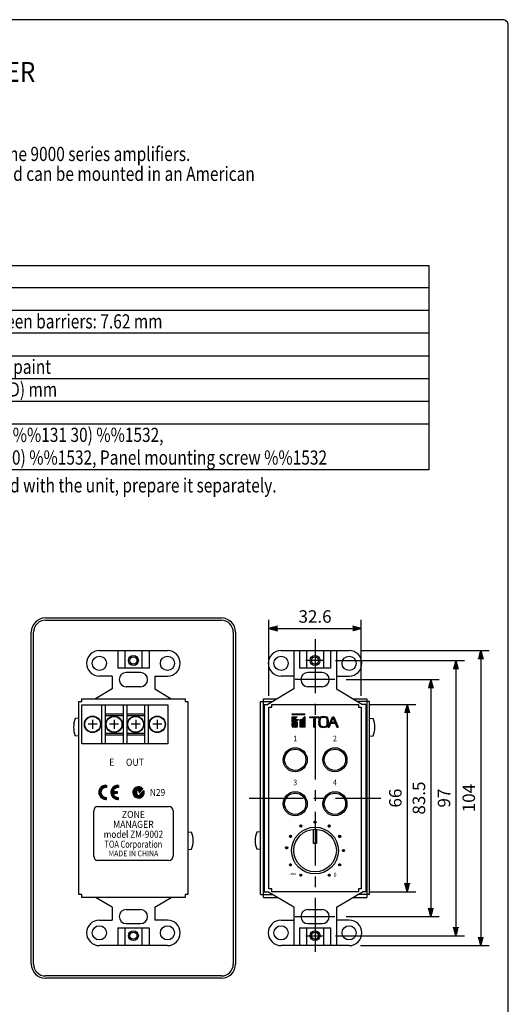
# Model space of a CAD drawing. Extents: x 0 to 360, y 0 to 550.
# Drawn here: x 188 to 360, y 203 to 550 of the extents above; entities that cross this region are included whole.
import ezdxf
from ezdxf.enums import TextEntityAlignment as Align

# ---------------------------------------------------------------- set-up
doc = ezdxf.new("R2010")
doc.units = 0
doc.header["$LTSCALE"] = 16
doc.header["$MEASUREMENT"] = 0
doc.linetypes.add('CENTER', pattern=[2, 1.25, -0.25, 0.25, -0.25])
doc.layers.get('0').update_dxf_attribs({"linetype": 'CONTINUOUS'})
doc.layers.get('DEFPOINTS').update_dxf_attribs({"linetype": 'CONTINUOUS'})
for name, color, linetype in [('1', 3, 'CONTINUOUS'), ('CENTER', 1, 'CENTER'), ('GAWA', 2, 'CONTINUOUS'), ('PEN1', 5, 'CONTINUOUS'), ('SCALE', 4, 'CONTINUOUS'), ('SILK', 5, 'CONTINUOUS')]:
    doc.layers.add(name, color=color, linetype=linetype)
doc.styles.add('CMP-SET', font='COMPLEX.shx')
doc.styles.get("Standard").update_dxf_attribs({"font": 'SIMPLEX.shx'})
doc.styles.add('UT7', font='TOAFONT.shx', dxfattribs={"width": 0.8, "height": 5})
doc.dimstyles.get("Standard").update_dxf_attribs({"dimtxt": 0.18, "dimasz": 0.18, "dimexe": 0.18, "dimexo": 0.0625, "dimgap": 0.09, "dimtad": 0, "dimtih": 1, "dimtoh": 1, "dimdec": 4, "dimzin": 0, "dimdsep": 46, "dimtxsty": 'Standard', "dimcen": 0.09, "dimadec": 0, "dimazin": 0, "dimtfac": 1, "dimtdec": 4, "dimtofl": 0, "dimtmove": 0, "dimatfit": 3, "dimfxl": 0, "dimtolj": 1, "dimtzin": 0, "dimarcsym": 0})
pattern_1 = [(45, (79.54547, 110.82034), (-0.13258252, 0.13258252), [])]

# ---------------------------------------------------------------- blocks, each defined once
blk = doc.blocks.new('YAZ1', base_point=(184, 133))
for p, q in [((184, 133), (183, 133.27)), ((184, 133), (183, 132.73)), ((183, 133), (184, 133))]:
    blk.add_line(p, q)
blk = doc.blocks.new('YAZ3')
for p, q in [((-1, 0.25), (-0.92, 0.25)), ((-1, 0.2), (-0.74, 0.2)), ((-1, 0.15), (-0.55, 0.15)), ((-1, 0.1), (-0.36, 0.1)), ((-1, 0.05), (-0.18, 0.05)), ((-1, -0.05), (-0.2, -0.05)), ((-1, -0.1), (-0.38, -0.1)), ((-1, -0.15), (-0.57, -0.15)), ((-1, -0.2), (-0.76, -0.2)), ((-1, -0.25), (-0.94, -0.25))]:
    blk.add_line(p, q)
blk.add_solid([(0, 0), (-1, 0.27), (-1, -0.27)])
blk.add_blockref('YAZ1', (0, 0))
blk = doc.blocks.new('*D19')
at = {"layer": 'DEFPOINTS', "color": 0}
for p in [(303.87, 327.64), (303.87, 223.64), (350.27, 223.64)]:
    blk.add_point(p, dxfattribs=at)
at = {"layer": 'SCALE', "color": 0, "lineweight": -2}
for p, q in [((307.87, 327.64), (353.27, 327.64)), ((350.27, 324.64), (350.27, 226.64)), ((307.87, 223.64), (353.27, 223.64))]:
    blk.add_line(p, q, dxfattribs=at)
at = {"layer": 'SCALE', "color": 0, "lineweight": -2, "xscale": 3, "yscale": 3, "zscale": 3}
for p, rotation in [((350.27, 327.64), 90), ((350.27, 223.64), 270)]:
    blk.add_blockref('YAZ3', p, dxfattribs=dict(at, rotation=rotation))
at = {"layer": 'SCALE', "color": 0, "insert": (346.07, 275.64), "char_height": 4.4, "attachment_point": 5, "rotation": 90}
blk.add_mtext('\\A1;104', dxfattribs=at)
blk = doc.blocks.new('*D18')
at = {"layer": 'DEFPOINTS', "color": 0}
for p in [(295.12, 324.14), (295.12, 227.14), (341.54, 227.14)]:
    blk.add_point(p, dxfattribs=at)
at = {"layer": 'SCALE', "color": 0, "lineweight": -2}
for p, q in [((299.12, 324.14), (344.54, 324.14)), ((341.54, 321.14), (341.54, 230.14)), ((299.12, 227.14), (344.54, 227.14))]:
    blk.add_line(p, q, dxfattribs=at)
at = {"layer": 'SCALE', "color": 0, "lineweight": -2, "xscale": 3, "yscale": 3, "zscale": 3}
for p, rotation in [((341.54, 324.14), 90), ((341.54, 227.14), 270)]:
    blk.add_blockref('YAZ3', p, dxfattribs=dict(at, rotation=rotation))
at = {"layer": 'SCALE', "color": 0, "insert": (337.34, 275.64), "char_height": 4.4, "attachment_point": 5, "rotation": 90}
blk.add_mtext('\\A1;97', dxfattribs=at)
blk = doc.blocks.new('*D17')
at = {"layer": 'DEFPOINTS', "color": 0}
for p in [(298.87, 317.39), (298.87, 233.89), (332.68, 233.89)]:
    blk.add_point(p, dxfattribs=at)
at = {"layer": 'SCALE', "color": 0, "lineweight": -2}
for p, q in [((302.87, 317.39), (335.68, 317.39)), ((332.68, 314.39), (332.68, 236.89)), ((302.87, 233.89), (335.68, 233.89))]:
    blk.add_line(p, q, dxfattribs=at)
at = {"layer": 'SCALE', "color": 0, "lineweight": -2, "xscale": 3, "yscale": 3, "zscale": 3}
for p, rotation in [((332.68, 317.39), 90), ((332.68, 233.89), 270)]:
    blk.add_blockref('YAZ3', p, dxfattribs=dict(at, rotation=rotation))
at = {"layer": 'SCALE', "color": 0, "insert": (328.48, 275.64), "char_height": 4.4, "attachment_point": 5, "rotation": 90}
blk.add_mtext('\\A1;83.5', dxfattribs=at)
blk = doc.blocks.new('*D16')
at = {"layer": 'DEFPOINTS', "color": 0}
for p in [(307.17, 308.64), (307.17, 242.64), (324.37, 242.64)]:
    blk.add_point(p, dxfattribs=at)
at = {"layer": 'SCALE', "color": 0, "lineweight": -2}
for p, q in [((311.17, 308.64), (327.37, 308.64)), ((324.37, 305.64), (324.37, 245.64)), ((311.17, 242.64), (327.37, 242.64))]:
    blk.add_line(p, q, dxfattribs=at)
at = {"layer": 'SCALE', "color": 0, "lineweight": -2, "xscale": 3, "yscale": 3, "zscale": 3}
for p, rotation in [((324.37, 308.64), 90), ((324.37, 242.64), 270)]:
    blk.add_blockref('YAZ3', p, dxfattribs=dict(at, rotation=rotation))
at = {"layer": 'SCALE', "color": 0, "insert": (320.17, 275.64), "char_height": 4.4, "attachment_point": 5, "rotation": 90}
blk.add_mtext('\\A1;66', dxfattribs=at)
blk = doc.blocks.new('*D20')
at = {"layer": 'DEFPOINTS', "color": 0}
for p in [(308.17, 335.45), (275.57, 307.64), (308.17, 307.64)]:
    blk.add_point(p, dxfattribs=at)
at = {"layer": 'SCALE', "color": 0, "lineweight": -2}
for p, q in [((275.57, 311.64), (275.57, 338.45)), ((308.17, 311.64), (308.17, 338.45)), ((278.57, 335.45), (305.17, 335.45))]:
    blk.add_line(p, q, dxfattribs=at)
at = {"layer": 'SCALE', "color": 0, "lineweight": -2, "xscale": 3, "yscale": 3, "zscale": 3, "rotation": 180}
blk.add_blockref('YAZ3', (275.57, 335.45), dxfattribs=at)
at = {"layer": 'SCALE', "color": 0, "lineweight": -2, "xscale": 3, "yscale": 3, "zscale": 3}
blk.add_blockref('YAZ3', (308.17, 335.45), dxfattribs=at)
at = {"layer": 'SCALE', "color": 0, "insert": (291.87, 339.65), "char_height": 4.4, "attachment_point": 5}
blk.add_mtext('\\A1;32.6', dxfattribs=at)

msp = doc.modelspace()

# ---------------------------------------------------------------- hatches: boundary and pattern name
at = {"layer": 'SILK'}
h = msp.add_hatch(dxfattribs=at)
h.set_pattern_fill('ANSI31', color=256, scale=1.5, style=0)
h.set_pattern_definition(pattern_1)
h.paths.add_polyline_path([(283.7699, 305.2975), (283.7699, 305.0455), (288.2699, 305.0455), (288.2699, 305.2975)])
h.paths.add_polyline_path([(288.2699, 300.64), (286.6094, 300.64), (286.6094, 303.34), (287.2191, 303.34), (288.2699, 304.429)])
h.paths.add_polyline_path([(283.7699, 302.4895), (285.5069, 304.2895), (283.7699, 304.2895)])
h.paths.add_polyline_path([(286.0454, 303.34), (283.7699, 300.982), (283.7699, 302.1475), (284.9207, 303.34)])
h.paths.add_polyline_path([(285.5069, 300.64), (283.7699, 300.64), (285.5069, 302.44)])
h = msp.add_hatch(dxfattribs=at)
h.set_pattern_fill('ANSI31', color=256, scale=1.5, style=0)
h.set_pattern_definition(pattern_1)
edge = h.paths.add_edge_path()
edge.add_arc((331.0728, 288.0013), 36.495, 157.702583, 159.737945)
edge.add_line((296.8361, 300.64), (296.4347, 300.64))
edge.add_line((296.4347, 300.64), (297.9894, 304.2895))
edge.add_line((297.9894, 304.2895), (298.493, 304.2895))
edge.add_line((298.493, 304.2895), (299.9674, 300.64))
edge.add_line((299.9674, 300.64), (299.493, 300.64))
edge.add_line((299.493, 300.64), (298.9131, 302.0816))
edge.add_line((298.9131, 302.0816), (297.592, 302.0816))
edge.add_line((297.592, 302.0816), (297.8782, 302.3772))
edge.add_line((297.8782, 302.3772), (298.7942, 302.3772))
edge.add_line((298.7942, 302.3772), (298.1718, 303.9246))
edge.add_line((298.1718, 303.9246), (297.3066, 301.848))
edge = h.paths.add_edge_path()
edge.add_arc((294.8581, 301.0373), 3.3178, 70.531381, 109.468619)
edge.add_arc((294.0963, 303.2928), 0.938, 111.513405, 167.847482)
edge.add_arc((304.0783, 302.4502), 10.9485, 174.54868, 185.45132)
edge.add_arc((294.1294, 301.6357), 0.9765, 193.357457, 247.281655)
edge.add_arc((294.8581, 303.863), 3.3178, 250.531381, 289.468619)
edge.add_arc((295.7762, 301.4749), 0.7634, 284.232597, 355.12829)
edge.add_arc((285.6379, 302.4502), 10.9485, 354.54868, 365.45132)
edge.add_arc((295.788, 303.4354), 0.7509, 4.188979, 76.450134)
edge = h.paths.add_edge_path(flags=16)
edge.add_arc((294.8581, 301.8655), 2.2304, 68.90174, 111.09826)
edge.add_arc((294.4215, 303.1747), 0.8543, 115.392481, 169.796806)
edge.add_arc((304.4942, 302.4502), 10.9485, 175.411434, 184.588566)
edge.add_arc((294.4586, 301.754), 0.8961, 191.568479, 243.242234)
edge.add_arc((294.8581, 303.0348), 2.2304, 248.90174, 291.09826)
edge.add_arc((295.4638, 301.5962), 0.6719, 287.062087, 358.1272)
edge.add_arc((285.222, 302.4502), 10.9485, 355.411434, 364.588566)
edge.add_arc((295.4805, 303.3169), 0.6549, 0.802802, 74.007911)
edge = h.paths.add_edge_path()
edge.add_arc((328.3422, 301.8515), 36.495, 179.913814, 181.902327)
edge.add_line((291.8673, 300.64), (291.4184, 300.64))
edge.add_arc((254.9435, 301.8515), 36.495, 358.097673, 360.086186)
edge.add_line((291.4385, 301.9064), (291.4385, 303.4757))
edge.add_line((291.4385, 303.4757), (291.8473, 303.8954))
edge.add_line((291.8473, 303.8954), (291.8473, 301.9064))
h.paths.add_polyline_path([(290.0699, 303.9319), (290.0699, 304.2895), (293.2195, 304.2895), (293.2195, 303.9319)])
h = msp.add_hatch(dxfattribs=at)
h.set_pattern_fill('ANSI31', color=256, scale=0.5, style=0)
h.paths.add_polyline_path([(218.1264, 275.14, 0.02504709), (218.3764, 275.1525), (218.3764, 275.908, -1.15470054), (218.3764, 279.3721), (218.3764, 280.1275, 0.02504709), (218.1264, 280.14, 1)])
h.paths.add_polyline_path([(222.1264, 278.015), (220.667, 278.015, -0.39310215), (222.6264, 279.3721), (222.6264, 280.1275, 0.02504709), (222.3764, 280.14, 1), (222.3764, 275.14, 0.02504709), (222.6264, 275.1525), (222.6264, 275.908, -0.39310215), (220.667, 277.265), (222.1264, 277.265)])
h = msp.add_hatch(dxfattribs=at)
h.set_pattern_fill('ANSI31', color=256, scale=0.5, style=0)
h.set_pattern_definition([(45, (4.27056, 18.847524), (-0.044194174, 0.044194174), [])])
h.paths.add_polyline_path([(231.6242, 277.64, 0.08176193), (231.5186, 278.2812), (229.8277, 276.5902, -0.35411857), (229.4271, 276.5481), (229.2248, 276.6795, -0.2262769), (229.0089, 277.0319), (228.9296, 277.7861, -0.2034523), (229.0393, 278.1449), (229.2052, 278.3426, -0.21255656), (229.5172, 278.4948), (229.5756, 278.4968, -0.38386404), (229.7396, 278.3592), (229.8271, 277.7365, 0.61881878), (230.0082, 277.6759), (231.2017, 278.8695, 5.98735341)])
h = msp.add_hatch(dxfattribs=at)
h.set_pattern_fill('ANSI31', color=256, style=0)
h.set_pattern_definition([(45, (48.97006, 92.06246), (-0.08838835, 0.08838835), [])])
edge = h.paths.add_edge_path()
edge.add_arc((286.8687, 248.4798), 0.375, 0, 360)
edge = h.paths.add_edge_path()
edge.add_arc((283.2084, 252.14), 0.375, 0, 360)
edge = h.paths.add_edge_path()
edge.add_arc((281.8687, 258.14), 0.375, 0, 360)
edge = h.paths.add_edge_path()
edge.add_arc((283.2084, 262.14), 0.375, 0, 360)
edge = h.paths.add_edge_path()
edge.add_arc((286.8687, 265.8003), 0.375, 0, 360)
edge = h.paths.add_edge_path()
edge.add_arc((291.8687, 267.14), 0.375, 0, 360)
edge = h.paths.add_edge_path()
edge.add_arc((296.8687, 265.8003), 0.375, 0, 360)
edge = h.paths.add_edge_path()
edge.add_arc((300.5289, 262.14), 0.375, 0, 360)
edge = h.paths.add_edge_path()
edge.add_arc((301.8687, 257.14), 0.375, 0, 360)
edge = h.paths.add_edge_path()
edge.add_arc((300.5289, 252.14), 0.375, 0, 360)
edge = h.paths.add_edge_path()
edge.add_arc((296.8687, 248.4798), 0.375, 0, 360)

# ---------------------------------------------------------------- linework, layer by layer
for p, q in [((20, 463.373), (332, 463.373)), ((332, 463.373), (332, 391.373)), ((332, 391.373), (20, 391.373)), ((196.8264, 339.14), (258.8264, 339.14)), ((196.8264, 338.34), (258.8264, 338.34)), ((191.8264, 217.14), (191.8264, 334.14)), ((192.6264, 217.14), (192.6264, 334.14)), ((263.0264, 334.14), (263.0264, 217.14)), ((263.8264, 334.14), (263.8264, 217.14)), ((215.8264, 327.64), (239.8264, 327.64)), ((222.3264, 327.64), (222.3264, 321.39)), ((224.8264, 327.64), (224.8264, 321.39)), ((230.8264, 327.64), (230.8264, 321.39)), ((233.3264, 327.64), (233.3264, 321.39)), ((279.8687, 327.64), (303.8687, 327.64)), ((284.3687, 327.64), (284.3687, 314.14)), ((286.3687, 327.64), (286.3687, 321.39)), ((288.8687, 327.64), (288.8687, 321.39)), ((294.8687, 327.64), (294.8687, 321.39)), ((297.3687, 327.64), (297.3687, 321.39)), ((299.3687, 327.64), (299.3687, 314.14)), ((233.3264, 321.39), (222.3264, 321.39)), ((230.3264, 319.89), (225.3264, 319.89)), ((297.3687, 321.39), (286.3687, 321.39)), ((294.3687, 319.89), (289.3687, 319.89)), ((220.3264, 318.64), (215.8264, 318.64)), ((220.3264, 318.64), (220.3264, 314.14)), ((235.3264, 318.64), (235.3264, 314.14)), ((235.3264, 318.64), (239.8264, 318.64)), ((284.3687, 318.64), (279.8687, 318.64)), ((299.3687, 318.64), (303.8687, 318.64)), ((220.3264, 314.14), (214.4718, 310.64)), ((230.3264, 314.89), (225.3264, 314.89)), ((235.3264, 314.14), (241.1809, 310.64)), ((284.3687, 314.14), (275.1687, 308.64)), ((294.3687, 314.89), (289.3687, 314.89)), ((299.3687, 314.14), (308.5687, 308.64)), ((208.6264, 241.64), (208.6264, 309.64)), ((208.6264, 309.64), (209.6264, 309.64)), ((209.6264, 310.64), (246.0264, 310.64)), ((209.6264, 309.64), (209.6264, 310.64)), ((246.0264, 310.64), (246.0264, 309.64)), ((246.0264, 309.64), (247.0264, 309.64)), ((247.0264, 309.64), (247.0264, 241.64)), ((272.6687, 241.64), (272.6687, 309.64)), ((272.6687, 309.64), (276.8414, 309.64)), ((273.6687, 240.64), (273.6687, 310.64)), ((273.6687, 310.64), (278.5141, 310.64)), ((305.2232, 310.64), (310.0687, 310.64)), ((311.0687, 309.64), (306.8959, 309.64)), ((310.0687, 310.64), (310.0687, 240.64)), ((311.0687, 241.64), (311.0687, 309.64)), ((209.6964, 308.49), (239.9564, 308.49)), ((209.6964, 294.79), (209.6964, 308.49)), ((216.5764, 308.49), (216.5764, 294.79)), ((217.8764, 308.49), (217.8764, 294.79)), ((224.1764, 308.49), (224.1764, 294.79)), ((225.4764, 308.49), (225.4764, 294.79)), ((231.7764, 308.49), (231.7764, 294.79)), ((233.0764, 308.49), (233.0764, 294.79)), ((239.9564, 308.49), (239.9564, 294.79)), ((273.9687, 308.64), (273.9687, 242.64)), ((273.9687, 308.64), (275.1687, 308.64)), ((275.5687, 243.64), (275.5687, 307.64)), ((275.5687, 307.64), (276.5687, 307.64)), ((276.5687, 308.64), (307.1687, 308.64)), ((276.5687, 307.64), (276.5687, 308.64)), ((307.1687, 308.64), (307.1687, 307.64)), ((307.1687, 307.64), (308.1687, 307.64)), ((308.1687, 307.64), (308.1687, 243.64)), ((309.7687, 308.64), (308.5687, 308.64)), ((309.7687, 308.64), (309.7687, 242.64)), ((208.6264, 303.79), (207.3264, 303.6763)), ((213.4264, 303.2218), (213.4264, 300.0582)), ((217.8764, 305.39), (224.1764, 305.39)), ((217.8764, 304.79), (224.1764, 304.79)), ((221.0264, 303.2218), (221.0264, 300.0582)), ((225.4764, 305.39), (231.7764, 305.39)), ((225.4764, 304.79), (231.7764, 304.79)), ((228.6264, 303.2218), (228.6264, 300.0582)), ((236.2264, 303.2218), (236.2264, 300.0582)), ((311.0687, 303.79), (312.3687, 303.6763)), ((215.0082, 301.64), (211.8445, 301.64)), ((217.8764, 298.49), (224.1764, 298.49)), ((222.6082, 301.64), (219.4445, 301.64)), ((225.4764, 298.49), (231.7764, 298.49)), ((230.2082, 301.64), (227.0445, 301.64)), ((237.8082, 301.64), (234.6445, 301.64)), ((208.6264, 297.49), (207.3264, 297.6037)), ((217.8764, 297.89), (224.1764, 297.89)), ((225.4764, 297.89), (231.7764, 297.89)), ((311.0687, 297.49), (312.3687, 297.6037)), ((239.9564, 294.79), (209.6964, 294.79)), ((213.8264, 255.14), (213.8264, 271.14)), ((215.3264, 272.64), (240.3264, 272.64)), ((241.8264, 271.14), (241.8264, 255.14)), ((247.0264, 263.79), (248.3264, 263.6763)), ((272.6687, 263.79), (271.3687, 263.6763)), ((291.3687, 259.64), (291.3687, 264.6233)), ((292.3687, 264.6233), (292.3687, 259.64)), ((247.0264, 257.49), (248.3264, 257.6037)), ((272.6687, 257.49), (271.3687, 257.6037)), ((292.3687, 259.64), (291.3687, 259.64)), ((240.3264, 253.64), (215.3264, 253.64)), ((276.5687, 243.64), (275.5687, 243.64)), ((276.5687, 242.64), (276.5687, 243.64)), ((307.1687, 243.64), (307.1687, 242.64)), ((308.1687, 243.64), (307.1687, 243.64)), ((209.6264, 241.64), (208.6264, 241.64)), ((209.6264, 240.64), (209.6264, 241.64)), ((246.0264, 240.64), (209.6264, 240.64)), ((220.3264, 237.14), (214.4718, 240.64)), ((235.3264, 237.14), (241.1809, 240.64)), ((246.0264, 241.64), (246.0264, 240.64)), ((247.0264, 241.64), (246.0264, 241.64)), ((272.6687, 241.64), (276.8414, 241.64)), ((273.6687, 240.64), (278.5141, 240.64)), ((273.9687, 242.64), (275.1687, 242.64)), ((284.3687, 237.14), (275.1687, 242.64)), ((307.1687, 242.64), (276.5687, 242.64)), ((299.3687, 237.14), (308.5687, 242.64)), ((305.2232, 240.64), (310.0687, 240.64)), ((311.0687, 241.64), (306.8959, 241.64)), ((309.7687, 242.64), (308.5687, 242.64)), ((220.3264, 237.14), (220.3264, 232.64)), ((225.3264, 236.39), (230.3264, 236.39)), ((235.3264, 237.14), (235.3264, 232.64)), ((284.3687, 237.14), (284.3687, 223.64)), ((289.3687, 236.39), (294.3687, 236.39)), ((299.3687, 237.14), (299.3687, 223.64)), ((215.8264, 232.64), (220.3264, 232.64)), ((239.8264, 232.64), (235.3264, 232.64)), ((279.8687, 232.64), (284.3687, 232.64)), ((303.8687, 232.64), (299.3687, 232.64)), ((222.3264, 229.89), (233.3264, 229.89)), ((222.3264, 229.89), (222.3264, 223.64)), ((224.8264, 229.89), (224.8264, 223.64)), ((225.3264, 231.39), (230.3264, 231.39)), ((230.8264, 229.89), (230.8264, 223.64)), ((233.3264, 229.89), (233.3264, 223.64)), ((286.3687, 229.89), (297.3687, 229.89)), ((286.3687, 229.89), (286.3687, 223.64)), ((288.8687, 229.89), (288.8687, 223.64)), ((289.3687, 231.39), (294.3687, 231.39)), ((294.8687, 229.89), (294.8687, 223.64)), ((297.3687, 229.89), (297.3687, 223.64)), ((239.8264, 223.64), (215.8264, 223.64)), ((303.8687, 223.64), (279.8687, 223.64)), ((258.8264, 212.94), (196.8264, 212.94)), ((258.8264, 212.14), (196.8264, 212.14))]:
    msp.add_line(p, q)
for centre, radius in [((215.8264, 323.14), 2.5), ((227.8264, 324.14), 1.25), ((239.8264, 323.14), 2.5), ((279.8687, 323.14), 2.5), ((291.8687, 324.14), 1.25), ((303.8687, 323.14), 2.5), ((213.4264, 301.64), 2.9025), ((213.4264, 301.64), 2.7682), ((221.0264, 301.64), 2.9025), ((221.0264, 301.64), 2.7682), ((228.6264, 301.64), 2.9025), ((228.6264, 301.64), 2.7682), ((236.2264, 301.64), 2.9025), ((236.2264, 301.64), 2.7682), ((284.8687, 289.14), 4.25), ((284.8687, 289.14), 3.75), ((298.8687, 289.14), 4.25), ((298.8687, 289.14), 3.75), ((284.8687, 273.64), 4.25), ((298.8687, 273.64), 4.25), ((284.8687, 273.64), 3.75), ((298.8687, 273.64), 3.75), ((291.8687, 257.14), 8.25), ((291.8687, 257.14), 7.5), ((215.8264, 228.14), 2.5), ((239.8264, 228.14), 2.5), ((279.8687, 228.14), 2.5), ((303.8687, 228.14), 2.5), ((227.8264, 227.14), 1.25), ((291.8687, 227.14), 1.25)]:
    msp.add_circle(centre, radius)
for centre, radius, start, end in [((196.8264, 334.14), 5, 90, 180), ((196.8264, 334.14), 4.2, 90, 180), ((258.8264, 334.14), 5, 0, 90), ((258.8264, 334.14), 4.2, 0, 90), ((215.8264, 323.14), 4.5, 90, 270), ((239.8264, 323.14), 4.5, 270, 90), ((279.8687, 323.14), 4.5, 90, 270), ((303.8687, 323.14), 4.5, 270, 90), ((225.3264, 317.39), 2.5, 90, 270), ((230.3264, 317.39), 2.5, 270, 90), ((289.3687, 317.39), 2.5, 90, 270), ((294.3687, 317.39), 2.5, 270, 90), ((214.7088, 300.64), 7.9824, 157.643461, 202.356539), ((304.9862, 300.64), 7.9824, 337.643461, 22.356539), ((215.3264, 271.14), 1.5, 90, 180), ((240.3264, 271.14), 1.5, 0, 90), ((240.9439, 260.64), 7.9824, 337.643461, 22.356539), ((278.7511, 260.64), 7.9824, 157.643461, 202.356539), ((215.3264, 255.14), 1.5, 180, 270), ((240.3264, 255.14), 1.5, 270, 0), ((225.3264, 233.89), 2.5, 90, 270), ((230.3264, 233.89), 2.5, 270, 90), ((289.3687, 233.89), 2.5, 90, 270), ((294.3687, 233.89), 2.5, 270, 90), ((215.8264, 228.14), 4.5, 90, 270), ((239.8264, 228.14), 4.5, 270, 90), ((279.8687, 228.14), 4.5, 90, 270), ((303.8687, 228.14), 4.5, 270, 90), ((196.8264, 217.14), 5, 180, 270), ((196.8264, 217.14), 4.2, 180, 270), ((258.8264, 217.14), 4.2, 270, 0), ((258.8264, 217.14), 5, 270, 0)]:
    msp.add_arc(centre, radius, start, end)
at = {"layer": 'CENTER', "ltscale": 0.95}
for p, q in [((291.8687, 331.64), (291.8687, 219.64)), ((268.6687, 275.64), (315.0687, 275.64))]:
    msp.add_line(p, q, dxfattribs=at)
at = {"layer": 'CENTER'}
for p, q in [((295.1187, 324.14), (288.6187, 324.14)), ((298.8687, 317.39), (284.8687, 317.39)), ((284.8687, 233.89), (298.8687, 233.89)), ((288.6187, 227.14), (295.1187, 227.14))]:
    msp.add_line(p, q, dxfattribs=at)
at = {"layer": 'GAWA'}
msp.add_lwpolyline([(0, 18.468, 0.414214), (2, 16.468), (358, 16.468, 0.414214), (360, 18.468), (360, 548, 0.414214), (358, 550), (2, 550, 0.414214), (0, 548)], format="xyb", close=True, dxfattribs=at)
at = {"layer": 'PEN1'}
for p, q in [((20, 455.573), (332, 455.573)), ((20, 447.573), (332, 447.573)), ((20, 439.573), (332, 439.573)), ((20, 431.573), (332, 431.573)), ((20, 423.573), (332, 423.573)), ((20, 415.573), (332, 415.573)), ((20, 407.573), (332, 407.573))]:
    msp.add_line(p, q, dxfattribs=at)
at = {"layer": 'SILK'}
for p, q in [((283.7699, 305.2975), (288.2699, 305.2975)), ((283.7699, 305.2975), (283.7699, 305.0455)), ((288.2699, 305.0455), (283.7699, 305.0455)), ((283.7699, 302.4895), (285.5069, 304.2895)), ((283.7699, 304.2895), (285.5069, 304.2895)), ((283.7699, 302.4895), (283.7699, 304.2895)), ((286.0454, 303.34), (283.7699, 300.982)), ((283.7699, 302.1475), (284.9207, 303.34)), ((283.7699, 300.64), (285.5069, 302.44)), ((283.7699, 300.982), (283.7699, 302.1475)), ((284.9207, 303.34), (286.0454, 303.34)), ((285.5069, 302.44), (285.5069, 300.64)), ((286.6094, 303.34), (287.2191, 303.34)), ((286.6094, 300.64), (286.6094, 303.34)), ((287.2191, 303.34), (288.2699, 304.429)), ((288.2699, 305.0455), (288.2699, 305.2975)), ((288.2699, 304.429), (288.2699, 300.64)), ((290.0699, 304.2895), (293.2195, 304.2895)), ((290.0699, 303.9319), (290.0699, 304.2895)), ((293.2195, 303.9319), (290.0699, 303.9319)), ((291.4385, 303.4757), (291.8473, 303.8954)), ((291.4385, 301.9064), (291.4385, 303.4757)), ((291.8473, 303.8954), (291.8473, 301.9064)), ((293.2195, 304.2895), (293.2195, 303.9319)), ((296.4347, 300.64), (297.9894, 304.2895)), ((298.1718, 303.9246), (297.3066, 301.848)), ((297.592, 302.0816), (297.8782, 302.3772)), ((297.592, 302.0816), (298.9131, 302.0816)), ((297.8782, 302.3772), (298.7942, 302.3772)), ((297.9894, 304.2895), (298.493, 304.2895)), ((298.1718, 303.9246), (298.7942, 302.3772)), ((298.493, 304.2895), (299.9674, 300.64)), ((298.9131, 302.0816), (299.493, 300.64)), ((285.5069, 300.64), (283.7699, 300.64)), ((288.2699, 300.64), (286.6094, 300.64)), ((291.4184, 300.64), (291.8673, 300.64)), ((296.4347, 300.64), (296.8361, 300.64)), ((299.493, 300.64), (299.9674, 300.64)), ((218.3764, 280.1275), (218.3764, 279.3721)), ((220.667, 278.015), (222.1264, 278.015)), ((222.1264, 278.015), (222.1264, 277.265)), ((222.6264, 280.1275), (222.6264, 279.3721)), ((228.9296, 277.7861), (229.0089, 277.0319)), ((229.2052, 278.3426), (229.0393, 278.1449)), ((229.5756, 278.4968), (229.5172, 278.4948)), ((229.8271, 277.7365), (229.7396, 278.3592)), ((229.8277, 276.5902), (231.5186, 278.2812)), ((231.2017, 278.8695), (230.0082, 277.6759)), ((218.3764, 275.1525), (218.3764, 275.908)), ((222.1264, 277.265), (220.667, 277.265)), ((222.6264, 275.1525), (222.6264, 275.908)), ((229.2248, 276.6795), (229.4271, 276.5481))]:
    msp.add_line(p, q, dxfattribs=at)
for centre, radius in [((227.8264, 324.14), 1.75), ((291.8687, 324.14), 1.75), ((291.8687, 267.14), 0.375), ((286.8687, 265.8003), 0.375), ((296.8687, 265.8003), 0.375), ((283.2084, 262.14), 0.375), ((300.5289, 262.14), 0.375), ((281.8687, 258.14), 0.375), ((301.8687, 257.14), 0.375), ((283.2084, 252.14), 0.375), ((300.5289, 252.14), 0.375), ((286.8687, 248.4798), 0.375), ((296.8687, 248.4798), 0.375), ((227.8264, 227.14), 1.75), ((291.8687, 227.14), 1.75)]:
    msp.add_circle(centre, radius, dxfattribs=at)
for centre, radius, start, end in [((304.0783, 302.4502), 10.9485, 174.54868, 185.45132), ((294.0963, 303.2928), 0.938, 111.513405, 167.847482), ((304.4942, 302.4502), 10.9485, 175.411434, 184.588566), ((294.4215, 303.1747), 0.8543, 115.392481, 169.796806), ((294.8581, 301.0373), 3.3178, 70.531381, 109.468619), ((294.8581, 301.8655), 2.2304, 68.90174, 111.09826), ((295.4805, 303.3169), 0.6549, 0.802802, 74.007911), ((295.788, 303.4354), 0.7509, 4.188979, 76.450134), ((285.222, 302.4502), 10.9485, 355.411434, 4.588566), ((285.6379, 302.4502), 10.9485, 354.54868, 5.45132), ((254.9435, 301.8515), 36.495, 358.097673, 0.086186), ((328.3422, 301.8515), 36.495, 179.913814, 181.902327), ((294.1294, 301.6357), 0.9765, 193.357457, 247.281655), ((294.4586, 301.754), 0.8961, 191.568479, 243.242234), ((294.8581, 303.863), 3.3178, 250.531381, 289.468619), ((294.8581, 303.0348), 2.2304, 248.90174, 291.09826), ((295.4638, 301.5962), 0.6719, 287.062087, 358.1272), ((295.7762, 301.4749), 0.7634, 284.232597, 355.12829), ((331.0728, 288.0013), 36.495, 157.702583, 159.737945), ((218.1264, 277.64), 2.5, 90, 270), ((218.1264, 277.64), 1.75, 81.786789, 278.213211), ((218.1264, 277.64), 2.5, 84.26083, 90), ((222.3764, 277.64), 2.5, 90, 270), ((222.3764, 277.64), 1.75, 81.786789, 167.626375), ((222.3764, 277.64), 2.5, 84.26083, 90), ((229.624, 277.64), 2.0002, 37.927785, 0), ((229.407, 277.8363), 0.48, 140, 186), ((229.5321, 278.0684), 0.4267, 92, 140), ((229.5812, 278.3369), 0.16, 8, 92), ((229.9328, 277.7514), 0.1067, 188, 315), ((229.624, 277.64), 2.0002, 0, 18.696865), ((218.1264, 277.64), 2.5, 270, 275.73917), ((222.3764, 277.64), 1.75, 192.373625, 278.213211), ((222.3764, 277.64), 2.5, 270, 275.73917), ((229.4863, 277.0821), 0.48, 186, 237), ((229.6014, 276.8165), 0.32, 237, 315)]:
    msp.add_arc(centre, radius, start, end, dxfattribs=at)

# ---------------------------------------------------------------- texts
at = {"style": 'CMP-SET', "width": 0.9}
msp.add_text('ZONE MANAGER', height=7, dxfattribs=at).set_placement((160.8184, 530.6895), align=Align.MIDDLE)
at = {"layer": '1', "style": 'UT7', "width": 0.8}
for s, p in [('The ZM-9002 is a remote control switch/volume panel used with the 9000 series amplifiers.', (18.504, 500.1778)), ('It adds 4 amplifier control inputs and 1 remote volume control, and can be mounted in an American', (18.504, 493.1778)), ('M3 screw terminal, distance between barriers: 7.62 mm', (98, 441.173)), ('Surface-treated steel plate, white, paint', (98, 425.173)), ('72 (W) %%131 127 (H) %%131 56 (D) mm', (98, 417.173)), ('Box mounting screw (No.6-32UNC %%131 30) %%1532, ', (98, 401.173)), ('Box mounting screw (M4 %%131 30) %%1532, Panel mounting screw %%1532', (98, 393.173)), ('Note: Since no electrical box is supplied with the unit, prepare it separately.', (87, 383.373))]:
    msp.add_text(s, height=5, dxfattribs=at).set_placement(p)
at = {"layer": 'SILK', "width": 0.9}
for s, p in [('1', (284.8687, 296.64)), ('2', (298.8687, 296.64)), ('3', (284.8687, 281.14)), ('4', (298.8687, 281.14))]:
    msp.add_text(s, height=2, dxfattribs=at).set_placement(p, align=Align.MIDDLE_CENTER)
for s, height, p in [('E', 2.5, (219.3029, 287.0116)), ('OUT', 2.5, (225.1981, 287.0116)), ('-∞', 1.5, (282.6804, 248.1508)), ('0', 1.5, (298.4125, 247.8683))]:
    msp.add_text(s, height=height, dxfattribs=at).set_placement(p)
msp.add_text('N29', height=2.4, dxfattribs=at).set_placement((233.6256, 277.6368), align=Align.MIDDLE_LEFT)
at = {"layer": 'SILK'}
for s, height, width, p in [('ZONE', 2.5, 0.9, (227.8264, 268.64)), ('MANAGER', 2.5, 0.9, (227.8264, 265.14)), ('model ZM-9002', 2.5, 0.855, (227.8264, 261.64)), ('TOA Corporation', 2.5, 0.7605, (227.8264, 258.14)), ('MADE IN CHINA', 2, 0.9, (227.8264, 255.14))]:
    msp.add_text(s, height=height, dxfattribs=dict(at, width=width)).set_placement(p, align=Align.CENTER)

# ---------------------------------------------------------------- dimensions: what is measured, and where the dimension line sits
at = {"layer": 'SCALE'}
dim = msp.add_linear_dim(base=(308.1687, 335.4503), p1=(275.5687, 307.64), p2=(308.1687, 307.64), text='32.6', dimstyle='Standard', override={"dimscale": 2, "dimtxt": 2.2, "dimasz": 1.5, "dimexe": 1.5, "dimexo": 2, "dimgap": 1, "dimtad": 1, "dimtih": 0, "dimtoh": 0, "dimdec": 3, "dimblk": 'YAZ3', "dimtdec": 3, "dimtofl": 1, "dimtmove": 2, "dimldrblk": 'YAZ3', "dimtvp": 1}, dxfattribs=at)
dim.commit()
dim.dimension.update_dxf_attribs({"geometry": '*D20', "text_midpoint": (291.8687, 339.6503)})
for base, p1, p2, text, picture, middle in [((350.2651, 223.64), (303.8687, 327.64), (303.8687, 223.64), '104', '*D19', (346.0651, 275.64)), ((341.5419, 227.14), (295.1187, 324.14), (295.1187, 227.14), '97', '*D18', (337.3419, 275.64)), ((332.6823, 233.89), (298.8687, 317.39), (298.8687, 233.89), '83.5', '*D17', (328.4823, 275.64)), ((324.368, 242.64), (307.1687, 308.64), (307.1687, 242.64), '66', '*D16', (320.168, 275.64))]:
    dim = msp.add_linear_dim(base=base, p1=p1, p2=p2, angle=90, text=text, dimstyle='Standard', override={"dimscale": 2, "dimtxt": 2.2, "dimasz": 1.5, "dimexe": 1.5, "dimexo": 2, "dimgap": 1, "dimtad": 1, "dimtih": 0, "dimtoh": 0, "dimdec": 3, "dimblk": 'YAZ3', "dimtdec": 3, "dimtofl": 1, "dimtmove": 2, "dimldrblk": 'YAZ3', "dimtvp": 1}, dxfattribs=at)
    dim.commit()
    dim.dimension.update_dxf_attribs({"geometry": picture, "text_midpoint": middle})

doc.saveas('drawing.dxf')
